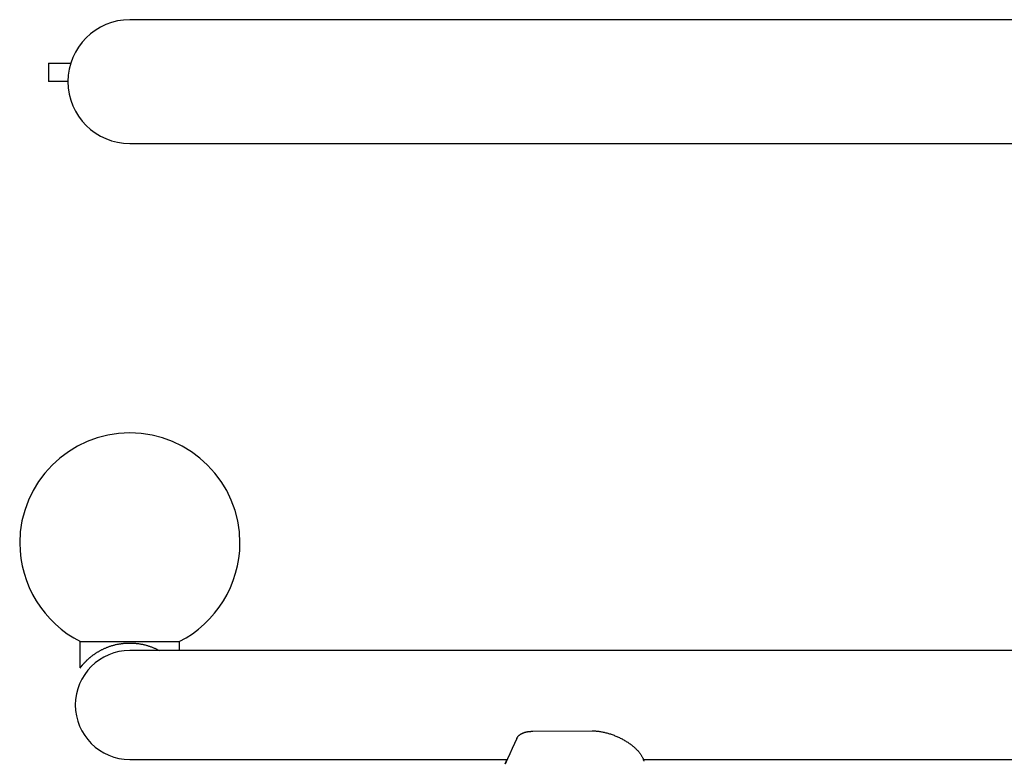
# Model space of a CAD drawing. Extents: x -7.4 to 7.4, y -5.3 to 5.3.
# Drawn here: x -5.6 to -2.9, y 3.3 to 5.3 of the extents above; entities that cross this region are included whole.
import ezdxf

# ---------------------------------------------------------------- set-up
doc = ezdxf.new("R2010")
doc.units = 0
doc.layers.get('0').update_dxf_attribs({"linetype": 'CONTINUOUS'})

msp = doc.modelspace()

# ---------------------------------------------------------------- linework, layer by layer
at = {"color": 0}
for points in [[(-5.2568, 5.3485), (-5.2568, 5.3485), (-5.2739, 5.3476), (-5.2906, 5.345), (-5.3066, 5.3407), (-5.3222, 5.3351), (-5.3368, 5.3279), (-5.3507, 5.3195), (-5.3637, 5.3098), (-5.3758, 5.299), (-5.3866, 5.2869), (-5.3962, 5.2739), (-5.4046, 5.26), (-5.4118, 5.2454), (-5.4174, 5.2298), (-5.4217, 5.2138), (-5.4243, 5.1971), (-5.4252, 5.18), (-5.4252, 5.18), (-5.4252, 5.18), (-5.4252, 5.18), (-5.4252, 5.18), (-5.4252, 5.18), (-5.4252, 5.18), (-5.4252, 5.18), (-5.4252, 5.18), (-5.4252, 5.18), (-5.4252, 5.18), (-5.4252, 5.18), (-5.4252, 5.18), (-5.4252, 5.18), (-5.4252, 5.18), (-5.4252, 5.18), (-5.4252, 5.18), (-5.4252, 5.18)], [(-5.2568, 5.3485), (-5.2568, 5.3485), (-5.2739, 5.3476), (-5.2906, 5.345), (-5.3066, 5.3407), (-5.3222, 5.3351), (-5.3368, 5.3279), (-5.3507, 5.3195), (-5.3637, 5.3098), (-5.3758, 5.299), (-5.3866, 5.2869), (-5.3962, 5.2739), (-5.4046, 5.26), (-5.4118, 5.2454), (-5.4174, 5.2298), (-5.4217, 5.2138), (-5.4243, 5.1971), (-5.4252, 5.18), (-5.4252, 5.18), (-5.4252, 5.18), (-5.4252, 5.18), (-5.4252, 5.18), (-5.4252, 5.18), (-5.4252, 5.18), (-5.4252, 5.18), (-5.4252, 5.18), (-5.4252, 5.18), (-5.4252, 5.18), (-5.4252, 5.18), (-5.4252, 5.18), (-5.4252, 5.18), (-5.4252, 5.18), (-5.4252, 5.18), (-5.4252, 5.18), (-5.4252, 5.18)], [(0.9432, 5.3485), (-5.2568, 5.3485)], [(-5.4784, 5.23), (-5.4534, 5.23)], [(-5.4784, 5.23), (-5.4784, 5.18)], [(-5.4534, 5.23), (-5.4177, 5.23)], [(-5.4534, 5.18), (-5.4784, 5.18)], [(-5.4253, 5.18), (-5.4534, 5.18)], [(-5.4252, 5.18), (-5.4252, 5.18), (-5.4243, 5.1627), (-5.4217, 5.146), (-5.4174, 5.1298), (-5.4118, 5.1144), (-5.4046, 5.0996), (-5.3962, 5.0857), (-5.3866, 5.0727), (-5.3758, 5.0609), (-5.3637, 5.0498), (-5.3507, 5.0402), (-5.3368, 5.0317), (-5.3222, 5.0247), (-5.3066, 5.0189), (-5.2906, 5.0148), (-5.2739, 5.0122), (-5.2568, 5.0115), (-5.2568, 5.0115), (-5.2568, 5.0115), (-5.2568, 5.0115), (-5.2568, 5.0115), (-5.2568, 5.0115), (-5.2568, 5.0115), (-5.2568, 5.0115), (-5.2568, 5.0115), (-5.2568, 5.0115), (-5.2568, 5.0115), (-5.2568, 5.0115), (-5.2568, 5.0115), (-5.2568, 5.0115), (-5.2568, 5.0115), (-5.2568, 5.0115), (-5.2568, 5.0115), (-5.2568, 5.0115)], [(-5.4252, 5.18), (-5.4252, 5.18), (-5.4243, 5.1627), (-5.4217, 5.146), (-5.4174, 5.1298), (-5.4118, 5.1144), (-5.4046, 5.0996), (-5.3962, 5.0857), (-5.3866, 5.0727), (-5.3758, 5.0609), (-5.3637, 5.0498), (-5.3507, 5.0402), (-5.3368, 5.0317), (-5.3222, 5.0247), (-5.3066, 5.0189), (-5.2906, 5.0148), (-5.2739, 5.0122), (-5.2568, 5.0115), (-5.2568, 5.0115), (-5.2568, 5.0115), (-5.2568, 5.0115), (-5.2568, 5.0115), (-5.2568, 5.0115), (-5.2568, 5.0115), (-5.2568, 5.0115), (-5.2568, 5.0115), (-5.2568, 5.0115), (-5.2568, 5.0115), (-5.2568, 5.0115), (-5.2568, 5.0115), (-5.2568, 5.0115), (-5.2568, 5.0115), (-5.2568, 5.0115), (-5.2568, 5.0115), (-5.2568, 5.0115)], [(-5.2568, 5.0115), (-2.8068, 5.0115)], [(-5.2568, 4.2238), (-5.2568, 4.2238), (-5.2872, 4.2221), (-5.317, 4.2176), (-5.3456, 4.2101), (-5.3732, 4.2001), (-5.3993, 4.1874), (-5.4241, 4.1724), (-5.4472, 4.155), (-5.4686, 4.1357), (-5.4879, 4.1143), (-5.5053, 4.0912), (-5.5203, 4.0664), (-5.533, 4.0403), (-5.543, 4.0127), (-5.5505, 3.9841), (-5.555, 3.9543), (-5.5567, 3.9238), (-5.5567, 3.9238), (-5.5558, 3.9027), (-5.5536, 3.8819), (-5.5498, 3.8614), (-5.5448, 3.8415), (-5.5382, 3.8217), (-5.5305, 3.8026), (-5.5215, 3.784), (-5.5114, 3.7663), (-5.5, 3.7491), (-5.4874, 3.7327), (-5.4738, 3.7172), (-5.4592, 3.7028), (-5.4435, 3.6891), (-5.4271, 3.6768), (-5.4096, 3.6654), (-5.3915, 3.6555)], [(-5.2568, 4.2238), (-5.2568, 4.2238), (-5.2872, 4.2221), (-5.317, 4.2176), (-5.3456, 4.2101), (-5.3732, 4.2001), (-5.3993, 4.1874), (-5.4241, 4.1724), (-5.4472, 4.155), (-5.4686, 4.1357), (-5.4879, 4.1143), (-5.5053, 4.0912), (-5.5203, 4.0664), (-5.533, 4.0403), (-5.543, 4.0127), (-5.5505, 3.9841), (-5.555, 3.9543), (-5.5567, 3.9238), (-5.5567, 3.9238), (-5.5558, 3.9027), (-5.5536, 3.8819), (-5.5498, 3.8614), (-5.5448, 3.8415), (-5.5382, 3.8217), (-5.5305, 3.8026), (-5.5215, 3.784), (-5.5114, 3.7663), (-5.5, 3.7491), (-5.4874, 3.7327), (-5.4738, 3.7172), (-5.4592, 3.7028), (-5.4435, 3.6891), (-5.4271, 3.6768), (-5.4096, 3.6654), (-5.3915, 3.6555)], [(-5.122, 3.6555), (-5.122, 3.6555), (-5.1036, 3.6654), (-5.0862, 3.6768), (-5.0696, 3.6891), (-5.0541, 3.7028), (-5.0393, 3.7172), (-5.0258, 3.7327), (-5.0132, 3.7491), (-5.002, 3.7663), (-4.9917, 3.784), (-4.9827, 3.8026), (-4.9749, 3.8217), (-4.9686, 3.8415), (-4.9634, 3.8614), (-4.9597, 3.8819), (-4.9575, 3.9027), (-4.9568, 3.9238), (-4.9568, 3.9238), (-4.9583, 3.9543), (-4.9628, 3.9841), (-4.9701, 4.0127), (-4.9803, 4.0403), (-4.9929, 4.0664), (-5.008, 4.0912), (-5.0252, 4.1143), (-5.0447, 4.1357), (-5.0659, 4.155), (-5.089, 4.1724), (-5.1137, 4.1874), (-5.1401, 4.2001), (-5.1675, 4.2101), (-5.1963, 4.2176), (-5.2261, 4.2221), (-5.2568, 4.2238), (-5.2568, 4.2238), (-5.2568, 4.2238), (-5.2568, 4.2238), (-5.2568, 4.2238), (-5.2568, 4.2238), (-5.2568, 4.2238), (-5.2568, 4.2238), (-5.2568, 4.2238), (-5.2568, 4.2238), (-5.2568, 4.2238), (-5.2568, 4.2238), (-5.2568, 4.2238), (-5.2568, 4.2238), (-5.2568, 4.2238), (-5.2568, 4.2238), (-5.2568, 4.2238), (-5.2568, 4.2238)], [(-5.122, 3.6555), (-5.122, 3.6555), (-5.1036, 3.6654), (-5.0862, 3.6768), (-5.0696, 3.6891), (-5.0541, 3.7028), (-5.0393, 3.7172), (-5.0258, 3.7327), (-5.0132, 3.7491), (-5.002, 3.7663), (-4.9917, 3.784), (-4.9827, 3.8026), (-4.9749, 3.8217), (-4.9686, 3.8415), (-4.9634, 3.8614), (-4.9597, 3.8819), (-4.9575, 3.9027), (-4.9568, 3.9238), (-4.9568, 3.9238), (-4.9583, 3.9543), (-4.9628, 3.9841), (-4.9701, 4.0127), (-4.9803, 4.0403), (-4.9929, 4.0664), (-5.008, 4.0912), (-5.0252, 4.1143), (-5.0447, 4.1357), (-5.0659, 4.155), (-5.089, 4.1724), (-5.1137, 4.1874), (-5.1401, 4.2001), (-5.1675, 4.2101), (-5.1963, 4.2176), (-5.2261, 4.2221), (-5.2568, 4.2238), (-5.2568, 4.2238), (-5.2568, 4.2238), (-5.2568, 4.2238), (-5.2568, 4.2238), (-5.2568, 4.2238), (-5.2568, 4.2238), (-5.2568, 4.2238), (-5.2568, 4.2238), (-5.2568, 4.2238), (-5.2568, 4.2238), (-5.2568, 4.2238), (-5.2568, 4.2238), (-5.2568, 4.2238), (-5.2568, 4.2238), (-5.2568, 4.2238), (-5.2568, 4.2238), (-5.2568, 4.2238)], [(-5.3918, 3.6559), (-5.1218, 3.6559)], [(-5.3918, 3.5838), (-5.3918, 3.6559)], [(-5.3918, 3.5838), (-5.3918, 3.5839), (-5.3917, 3.5839), (-5.3917, 3.584), (-5.3915, 3.5841), (-5.3914, 3.5843), (-5.3913, 3.5845), (-5.3911, 3.5848), (-5.3909, 3.585), (-5.3907, 3.5853), (-5.3904, 3.5856), (-5.3902, 3.586), (-5.3899, 3.5863), (-5.3896, 3.5867), (-5.3893, 3.5871), (-5.3889, 3.5875), (-5.3886, 3.588), (-5.3882, 3.5884), (-5.3878, 3.5889), (-5.3875, 3.5894), (-5.3871, 3.5899), (-5.3866, 3.5904), (-5.3862, 3.5909), (-5.3858, 3.5914), (-5.3853, 3.592), (-5.3849, 3.5925), (-5.3844, 3.5931), (-5.3839, 3.5936), (-5.3834, 3.5942), (-5.3828, 3.5948), (-5.3823, 3.5954), (-5.3817, 3.5961), (-5.3811, 3.5967), (-5.3805, 3.5974), (-5.3799, 3.5981), (-5.3793, 3.5987), (-5.3786, 3.5994), (-5.3779, 3.6001), (-5.3772, 3.6008), (-5.3765, 3.6016), (-5.3758, 3.6023), (-5.3751, 3.603), (-5.3743, 3.6037), (-5.3735, 3.6045), (-5.3727, 3.6053), (-5.3719, 3.606), (-5.3711, 3.6068), (-5.3702, 3.6076), (-5.3693, 3.6084), (-5.3685, 3.6092), (-5.3676, 3.61), (-5.3666, 3.6108), (-5.3657, 3.6116), (-5.3647, 3.6124), (-5.3637, 3.6132), (-5.3627, 3.614), (-5.3617, 3.6148), (-5.3607, 3.6156), (-5.3596, 3.6165), (-5.3586, 3.6173), (-5.3575, 3.6181), (-5.3564, 3.6189), (-5.3552, 3.6198), (-5.3541, 3.6206), (-5.3529, 3.6214), (-5.3517, 3.6222), (-5.3505, 3.623), (-5.3493, 3.6238), (-5.3481, 3.6246), (-5.3468, 3.6255), (-5.3455, 3.6263), (-5.3442, 3.6271), (-5.3428, 3.6279), (-5.3414, 3.6287), (-5.34, 3.6295), (-5.3386, 3.6303), (-5.3372, 3.6311), (-5.3357, 3.6319), (-5.3342, 3.6326), (-5.3327, 3.6334), (-5.3312, 3.6342), (-5.3296, 3.6349), (-5.328, 3.6357), (-5.3264, 3.6364), (-5.3248, 3.6372), (-5.3232, 3.6379), (-5.3215, 3.6386), (-5.3198, 3.6393), (-5.3181, 3.64), (-5.3163, 3.6406), (-5.3145, 3.6413), (-5.3127, 3.6419), (-5.3109, 3.6425), (-5.3091, 3.6432), (-5.3072, 3.6438), (-5.3053, 3.6444), (-5.3034, 3.6449), (-5.3015, 3.6455), (-5.2996, 3.646), (-5.2976, 3.6465), (-5.2956, 3.647), (-5.2936, 3.6474), (-5.2916, 3.6479), (-5.2895, 3.6483), (-5.2875, 3.6487), (-5.2855, 3.6491), (-5.2834, 3.6494), (-5.2814, 3.6497), (-5.2793, 3.65), (-5.2772, 3.6503), (-5.2751, 3.6505), (-5.273, 3.6507), (-5.271, 3.6509), (-5.2689, 3.6511), (-5.2667, 3.6512), (-5.2646, 3.6513), (-5.2625, 3.6514), (-5.2604, 3.6515), (-5.2582, 3.6515), (-5.2561, 3.6515), (-5.254, 3.6515), (-5.2518, 3.6514), (-5.2497, 3.6513), (-5.2475, 3.6512), (-5.2454, 3.6511), (-5.2433, 3.6509), (-5.2412, 3.6508), (-5.2391, 3.6506), (-5.237, 3.6503), (-5.2349, 3.6501), (-5.2329, 3.6498), (-5.2308, 3.6495), (-5.2287, 3.6491), (-5.2267, 3.6488), (-5.2246, 3.6484), (-5.2226, 3.648), (-5.2206, 3.6475), (-5.2186, 3.6471), (-5.2166, 3.6466), (-5.2146, 3.6461), (-5.2126, 3.6456), (-5.2107, 3.6451), (-5.2087, 3.6445), (-5.2068, 3.6439), (-5.2049, 3.6433), (-5.203, 3.6427), (-5.2012, 3.6421), (-5.1993, 3.6414), (-5.1975, 3.6407), (-5.1957, 3.64), (-5.1939, 3.6393), (-5.1921, 3.6386), (-5.1904, 3.6379), (-5.1886, 3.6371), (-5.1869, 3.6363), (-5.1854, 3.6357), (-5.1836, 3.6348), (-5.1808, 3.6333), (-5.1772, 3.6315)], [(-5.1218, 3.6315), (-5.1218, 3.6559)], [(-5.2568, 3.6315), (-5.2568, 3.6315), (-5.2718, 3.6306), (-5.2865, 3.6284), (-5.3006, 3.6246), (-5.3143, 3.6197), (-5.3272, 3.6134), (-5.3395, 3.6059), (-5.3509, 3.5974), (-5.3616, 3.5879), (-5.3711, 3.5772), (-5.3796, 3.5658), (-5.3871, 3.5535), (-5.3934, 3.5406), (-5.3983, 3.5268), (-5.4021, 3.5127), (-5.4043, 3.498), (-5.4052, 3.483), (-5.4052, 3.483), (-5.4052, 3.483), (-5.4052, 3.483), (-5.4052, 3.483), (-5.4052, 3.483), (-5.4052, 3.483), (-5.4052, 3.483), (-5.4052, 3.483), (-5.4052, 3.483), (-5.4052, 3.483), (-5.4052, 3.483), (-5.4052, 3.483), (-5.4052, 3.483), (-5.4052, 3.483), (-5.4052, 3.483), (-5.4052, 3.483), (-5.4052, 3.483)], [(-5.2568, 3.6315), (-5.2568, 3.6315), (-5.2718, 3.6306), (-5.2865, 3.6284), (-5.3006, 3.6246), (-5.3143, 3.6197), (-5.3272, 3.6134), (-5.3395, 3.6059), (-5.3509, 3.5974), (-5.3616, 3.5879), (-5.3711, 3.5772), (-5.3796, 3.5658), (-5.3871, 3.5535), (-5.3934, 3.5406), (-5.3983, 3.5268), (-5.4021, 3.5127), (-5.4043, 3.498), (-5.4052, 3.483), (-5.4052, 3.483), (-5.4052, 3.483), (-5.4052, 3.483), (-5.4052, 3.483), (-5.4052, 3.483), (-5.4052, 3.483), (-5.4052, 3.483), (-5.4052, 3.483), (-5.4052, 3.483), (-5.4052, 3.483), (-5.4052, 3.483), (-5.4052, 3.483), (-5.4052, 3.483), (-5.4052, 3.483), (-5.4052, 3.483), (-5.4052, 3.483), (-5.4052, 3.483)], [(0.9375, 3.6314), (-5.2568, 3.6315)], [(-5.4052, 3.483), (-5.4052, 3.483), (-5.4043, 3.4677), (-5.4021, 3.453), (-5.3983, 3.4387), (-5.3934, 3.4252), (-5.3871, 3.4121), (-5.3796, 3.3999), (-5.3711, 3.3884), (-5.3616, 3.378), (-5.3509, 3.3682), (-5.3395, 3.3597), (-5.3272, 3.3522), (-5.3143, 3.3461), (-5.3006, 3.341), (-5.2865, 3.3374), (-5.2718, 3.3352), (-5.2568, 3.3345), (-5.2568, 3.3345), (-5.2568, 3.3345), (-5.2568, 3.3345), (-5.2568, 3.3345), (-5.2568, 3.3345), (-5.2568, 3.3345), (-5.2568, 3.3345), (-5.2568, 3.3345), (-5.2568, 3.3345), (-5.2568, 3.3345), (-5.2568, 3.3345), (-5.2568, 3.3345), (-5.2568, 3.3345), (-5.2568, 3.3345), (-5.2568, 3.3345), (-5.2568, 3.3345), (-5.2568, 3.3345)], [(-5.4052, 3.483), (-5.4052, 3.483), (-5.4043, 3.4677), (-5.4021, 3.453), (-5.3983, 3.4387), (-5.3934, 3.4252), (-5.3871, 3.4121), (-5.3796, 3.3999), (-5.3711, 3.3884), (-5.3616, 3.378), (-5.3509, 3.3682), (-5.3395, 3.3597), (-5.3272, 3.3522), (-5.3143, 3.3461), (-5.3006, 3.341), (-5.2865, 3.3374), (-5.2718, 3.3352), (-5.2568, 3.3345), (-5.2568, 3.3345), (-5.2568, 3.3345), (-5.2568, 3.3345), (-5.2568, 3.3345), (-5.2568, 3.3345), (-5.2568, 3.3345), (-5.2568, 3.3345), (-5.2568, 3.3345), (-5.2568, 3.3345), (-5.2568, 3.3345), (-5.2568, 3.3345), (-5.2568, 3.3345), (-5.2568, 3.3345), (-5.2568, 3.3345), (-5.2568, 3.3345), (-5.2568, 3.3345), (-5.2568, 3.3345)], [(-4.2027, 3.3918), (-4.2024, 3.3924), (-4.2021, 3.393), (-4.2018, 3.3936), (-4.2014, 3.3941), (-4.2011, 3.3947), (-4.2007, 3.3953), (-4.2003, 3.3958), (-4.1999, 3.3964), (-4.1995, 3.3969), (-4.1991, 3.3974), (-4.1986, 3.3979), (-4.1982, 3.3984), (-4.1977, 3.3989), (-4.1972, 3.3994), (-4.1967, 3.3999), (-4.1961, 3.4004), (-4.1956, 3.4008), (-4.195, 3.4013), (-4.1944, 3.4017), (-4.1938, 3.4022), (-4.1932, 3.4026), (-4.1926, 3.403), (-4.192, 3.4034), (-4.1913, 3.4039), (-4.1907, 3.4042), (-4.19, 3.4046), (-4.1893, 3.405), (-4.1885, 3.4054), (-4.1878, 3.4057), (-4.1871, 3.406), (-4.1863, 3.4064), (-4.1855, 3.4067), (-4.1848, 3.407), (-4.1839, 3.4073), (-4.1831, 3.4076), (-4.1823, 3.4079), (-4.1815, 3.4081), (-4.1806, 3.4084), (-4.1797, 3.4086), (-4.1789, 3.4088), (-4.178, 3.4091), (-4.1771, 3.4093), (-4.1761, 3.4095), (-4.1752, 3.4097), (-4.1743, 3.4098), (-4.1733, 3.41), (-4.1724, 3.4102), (-4.1714, 3.4103), (-4.1704, 3.4104), (-4.1694, 3.4106), (-4.1684, 3.4107), (-4.1674, 3.4108), (-4.1663, 3.4109), (-4.1653, 3.411), (-4.1643, 3.411), (-4.1632, 3.4111), (-4.1613, 3.4112), (-4.1588, 3.4112)], [(-4.1588, 3.4112), (-3.9974, 3.4124)], [(-3.9974, 3.4124), (-3.9953, 3.4124), (-3.9931, 3.4124), (-3.9909, 3.4123), (-3.9887, 3.4121), (-3.9864, 3.4119), (-3.9841, 3.4117), (-3.9818, 3.4115), (-3.9794, 3.4112), (-3.977, 3.4109), (-3.9747, 3.4105), (-3.9722, 3.4101), (-3.9698, 3.4096), (-3.9674, 3.4091), (-3.965, 3.4086), (-3.9625, 3.408), (-3.9601, 3.4074), (-3.9576, 3.4067), (-3.9551, 3.406), (-3.9526, 3.4053), (-3.9501, 3.4045), (-3.9477, 3.4038), (-3.9452, 3.4029), (-3.9427, 3.402), (-3.9402, 3.4011), (-3.9378, 3.4002), (-3.9353, 3.3992), (-3.9328, 3.3982), (-3.9304, 3.3972), (-3.928, 3.3961), (-3.9256, 3.395), (-3.9232, 3.3939), (-3.9208, 3.3927), (-3.9184, 3.3915), (-3.9161, 3.3903), (-3.9138, 3.389), (-3.9115, 3.3878), (-3.9092, 3.3865), (-3.907, 3.3852), (-3.9048, 3.3838), (-3.9026, 3.3825), (-3.9005, 3.3811), (-3.8984, 3.3797), (-3.8963, 3.3783), (-3.8943, 3.3769), (-3.8923, 3.3754), (-3.8904, 3.3739), (-3.8885, 3.3725), (-3.8866, 3.371), (-3.8848, 3.3694), (-3.883, 3.3679), (-3.8813, 3.3664), (-3.8796, 3.3648), (-3.878, 3.3633), (-3.8764, 3.3617), (-3.8749, 3.3602), (-3.8734, 3.3586), (-3.872, 3.357), (-3.8706, 3.3555), (-3.8693, 3.3539), (-3.8681, 3.3523), (-3.8669, 3.3507), (-3.8658, 3.3491), (-3.8647, 3.3476), (-3.8636, 3.346), (-3.8627, 3.3444), (-3.8618, 3.3429), (-3.861, 3.3413), (-3.8602, 3.3398), (-3.8595, 3.3382), (-3.8588, 3.3367), (-3.8583, 3.3352), (-3.8577, 3.3337)], [(-4.2027, 3.3918), (-4.209, 3.3778), (-4.2152, 3.3639), (-4.2215, 3.35), (-4.2278, 3.336), (-4.234, 3.322)], [(-5.2568, 3.3345), (-4.2285, 3.3345)], [(-4.2298, 3.3345), (-4.2354, 3.322)], [(-3.8591, 3.3345), (-0.4547, 3.3346)], [(-3.8572, 3.3322), (-3.8572, 3.3322), (-3.8572, 3.3322), (-3.8572, 3.3322), (-3.8572, 3.3322), (-3.8572, 3.3324), (-3.8572, 3.3324), (-3.8572, 3.3326), (-3.8572, 3.3326), (-3.8574, 3.3329), (-3.8574, 3.3329), (-3.8574, 3.333), (-3.8574, 3.333), (-3.8575, 3.3333), (-3.8575, 3.3333), (-3.8575, 3.3335), (-3.8575, 3.3335), (-3.8577, 3.3338)], [(-3.8572, 3.3322), (-3.8572, 3.3322), (-3.8572, 3.3322), (-3.8572, 3.3322), (-3.8572, 3.3322), (-3.8572, 3.3324), (-3.8572, 3.3324), (-3.8572, 3.3326), (-3.8572, 3.3326), (-3.8574, 3.3329), (-3.8574, 3.3329), (-3.8574, 3.333), (-3.8574, 3.333), (-3.8575, 3.3333), (-3.8575, 3.3333), (-3.8575, 3.3335), (-3.8575, 3.3335), (-3.8577, 3.3338)], [(-3.8573, 3.3322), (-3.8569, 3.3307), (-3.8566, 3.3295)]]:
    msp.add_lwpolyline(points, dxfattribs=at)

doc.saveas('drawing.dxf')
